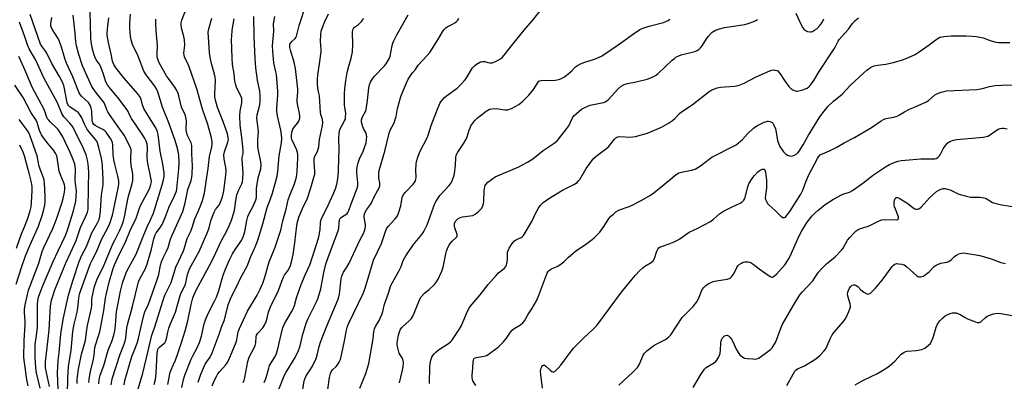
# Model space of a CAD drawing. Units: inches. Extents: x 1303767 to 1309767, y 565446 to 569446.
# Drawn here: x 1304042 to 1304465, y 568914 to 569069 of the extents above; entities that cross this region are included whole.
import ezdxf

# ---------------------------------------------------------------- set-up
doc = ezdxf.new("R2010")
doc.units = ezdxf.units.IN
doc.header["$MEASUREMENT"] = 0
doc.layers.add('Undefined', color=1, linetype='Continuous')

msp = doc.modelspace()

# ---------------------------------------------------------------- linework, layer by layer
at = {"layer": 'Undefined'}
for points, elevation in [([(1304124.58, 568911.66), (1304125.63, 568914.11), (1304126.38, 568915.64), (1304127.08, 568916.81), (1304127.9, 568917.86), (1304130.32, 568920.63), (1304130.98, 568921.59), (1304131.7, 568922.86), (1304134.88, 568930.49), (1304135.18, 568931.55), (1304135.74, 568934.89), (1304136.29, 568936.41), (1304139.72, 568943.85), (1304143.91, 568950.69), (1304145.22, 568953.23), (1304146.33, 568955.82), (1304147.21, 568958.43), (1304149.03, 568964.98), (1304151.65, 568971.29), (1304153.58, 568976.93), (1304154.08, 568978.73), (1304154.99, 568982.64), (1304156.43, 568987.71), (1304157.23, 568991.65), (1304157.97, 568993.76), (1304159.81, 568998.12), (1304160.77, 569001.49), (1304160.96, 569002.58), (1304161.09, 569004.06), (1304161.45, 569009.68), (1304161.43, 569011.15), (1304161.24, 569012.15), (1304160.91, 569013.15), (1304158.85, 569017.72), (1304158.69, 569018.46), (1304158.67, 569019.33), (1304158.86, 569020.78), (1304159.25, 569022.1), (1304159.76, 569023.04), (1304161.34, 569024.85), (1304161.76, 569025.5), (1304162.21, 569026.81), (1304162.29, 569027.82), (1304162.14, 569028.9), (1304161.36, 569032.27), (1304161.1, 569033.68), (1304161.08, 569034.79), (1304161.38, 569038.07), (1304161.4, 569039.34), (1304160.38, 569048.23), (1304159.86, 569051.02), (1304158.18, 569056.17), (1304157.94, 569057.24), (1304157.89, 569058), (1304158, 569058.7), (1304158.32, 569059.32), (1304158.83, 569059.89), (1304160.24, 569061.14), (1304160.56, 569061.61), (1304160.79, 569062.14), (1304161.97, 569066.71), (1304165.19, 569076.76)], 422), ([(1304058.5, 568906.76), (1304058.12, 568917.32), (1304058.45, 568922.56), (1304058.86, 568926.03), (1304059.55, 568933.87), (1304059.79, 568935.87), (1304060.66, 568940.94), (1304062.82, 568950.66), (1304064.64, 568956.88), (1304067.44, 568965.22), (1304068.61, 568967.88), (1304070.59, 568971.7), (1304072.93, 568977.47), (1304075.22, 568981.52), (1304075.95, 568983.28), (1304076.28, 568984.61), (1304076.61, 568986.94), (1304077, 568993.83), (1304077.72, 568998.23), (1304077.77, 569000.26), (1304077.49, 569006.21), (1304077.32, 569007.91), (1304077.04, 569009.46), (1304075.94, 569014.23), (1304075.33, 569016.19), (1304074.95, 569016.91), (1304074.34, 569017.83), (1304071.59, 569021.07), (1304070.76, 569022.23), (1304069.67, 569024.25), (1304068.53, 569027), (1304067.63, 569028.54), (1304067.07, 569029.16), (1304066.43, 569029.72), (1304064.34, 569031.04), (1304063.46, 569031.69), (1304062.9, 569032.25), (1304062.61, 569032.69), (1304062.32, 569033.4), (1304062.12, 569034.18), (1304061.14, 569039.63), (1304060.77, 569040.95), (1304060.37, 569042), (1304058.97, 569044.82), (1304055.61, 569050.43), (1304053.55, 569054.8), (1304053.07, 569055.53), (1304051.32, 569057.8), (1304050.83, 569058.69), (1304046.36, 569071.49)], 398), ([(1304062.38, 568908.29), (1304062.49, 568914.79), (1304062.63, 568917.6), (1304062.84, 568919.89), (1304063.11, 568921.91), (1304064.03, 568926.94), (1304064.66, 568935.03), (1304065.32, 568938.17), (1304066.63, 568943.4), (1304066.87, 568945.06), (1304067.28, 568949.4), (1304067.61, 568951.11), (1304068.17, 568952.89), (1304072.35, 568964.26), (1304073.05, 568965.79), (1304074.89, 568969.39), (1304077.22, 568974.93), (1304079.75, 568979.68), (1304080.55, 568981.54), (1304081.71, 568985.18), (1304082.22, 568987.19), (1304084.26, 568997.52), (1304084.42, 568998.65), (1304084.45, 568999.65), (1304084.35, 569000.68), (1304084.1, 569001.97), (1304082.72, 569007.13), (1304082.34, 569008.86), (1304082.04, 569011.22), (1304081.89, 569015.37), (1304081.75, 569016.18), (1304081.42, 569017.09), (1304080.9, 569018.04), (1304079.64, 569019.97), (1304078.97, 569020.89), (1304078.46, 569021.43), (1304077.62, 569022.03), (1304075.28, 569023.18), (1304074.32, 569023.74), (1304073.75, 569024.2), (1304073.31, 569024.78), (1304073.12, 569025.28), (1304073, 569026.06), (1304072.89, 569029.99), (1304072.63, 569031.11), (1304072.14, 569032.45), (1304071.87, 569032.95), (1304071.42, 569033.55), (1304068.63, 569036.22), (1304067.9, 569037.08), (1304067.44, 569037.81), (1304064.67, 569044.67), (1304061.97, 569050.47), (1304061.24, 569052.59), (1304059.97, 569057.02), (1304058.8, 569060.3), (1304058.16, 569061.52), (1304055.81, 569065.12), (1304055.33, 569066.14), (1304055.23, 569066.65), (1304055.22, 569067.44), (1304055.72, 569070.13)], 400), ([(1304066.52, 568912.73), (1304066.52, 568914.26), (1304066.64, 568915.67), (1304067.18, 568918.86), (1304068.44, 568925.33), (1304070.19, 568931.19), (1304070.54, 568934.75), (1304071, 568937.68), (1304072.74, 568945.09), (1304072.88, 568946.44), (1304072.86, 568948.77), (1304072.97, 568949.85), (1304074.06, 568954.41), (1304074.55, 568955.98), (1304075.19, 568957.54), (1304078.15, 568963.69), (1304080.13, 568968.62), (1304082.09, 568973.11), (1304082.83, 568974.68), (1304084.92, 568978.64), (1304085.93, 568981.02), (1304086.46, 568982.67), (1304086.86, 568984.35), (1304088.47, 568992.73), (1304090.15, 568998.71), (1304090.43, 569000.07), (1304090.5, 569001.48), (1304090.44, 569002.9), (1304089.83, 569006.52), (1304089.69, 569008.3), (1304089.66, 569010.09), (1304089.83, 569012.58), (1304089.7, 569013.28), (1304089.42, 569014.08), (1304087.57, 569017.98), (1304086.76, 569019.5), (1304084.96, 569022.15), (1304080.47, 569028.45), (1304079.72, 569029.63), (1304079.35, 569030.37), (1304078.43, 569032.84), (1304077.91, 569033.82), (1304074.39, 569038.19), (1304072.93, 569040.43), (1304068.83, 569049.33), (1304067.27, 569054.24), (1304066.29, 569057.93), (1304065.95, 569059.65), (1304065.72, 569063.44), (1304064.78, 569071.2)], 402), ([(1304071.56, 568913.09), (1304071.68, 568914.51), (1304072.33, 568917.89), (1304073.53, 568923.1), (1304073.8, 568924.84), (1304074.11, 568928.14), (1304074.38, 568929.22), (1304075.74, 568933.19), (1304076.23, 568934.96), (1304078.03, 568944.05), (1304078.77, 568949.4), (1304079.12, 568951.35), (1304080.29, 568956.36), (1304081.87, 568961.72), (1304082.65, 568963.73), (1304084.24, 568967.2), (1304087.53, 568973.92), (1304089.39, 568978.59), (1304091.85, 568983.81), (1304093.69, 568988.93), (1304097.6, 568996.46), (1304098.14, 568997.77), (1304098.41, 568998.84), (1304098.44, 568999.68), (1304098.27, 569001.12), (1304096.81, 569008.25), (1304096.69, 569010.21), (1304096.79, 569014.32), (1304096.61, 569015.67), (1304096.2, 569016.93), (1304095.61, 569018.12), (1304094.71, 569019.56), (1304089.86, 569026.74), (1304089.3, 569027.76), (1304088.5, 569029.69), (1304087.91, 569030.65), (1304084.63, 569035.03), (1304080.46, 569039.99), (1304079.59, 569041.19), (1304078.94, 569042.52), (1304077.72, 569046.18), (1304076.55, 569049.21), (1304076.02, 569050.22), (1304074.79, 569051.94), (1304074.15, 569053.2), (1304073.67, 569054.58), (1304073.14, 569056.58), (1304072.57, 569059.7), (1304072.39, 569061.42), (1304072.17, 569072.83)], 404), ([(1304075.81, 568912.49), (1304075.96, 568914.22), (1304076.48, 568916.22), (1304078.01, 568920.5), (1304079.87, 568927), (1304080.27, 568928.09), (1304081.65, 568931.21), (1304082.46, 568934), (1304082.73, 568935.39), (1304083.02, 568937.61), (1304083.25, 568941.64), (1304083.48, 568943.56), (1304085.18, 568952.48), (1304086.03, 568955.91), (1304087.2, 568959.14), (1304087.96, 568960.97), (1304091.27, 568967.07), (1304091.9, 568968.38), (1304094.93, 568975.98), (1304096.7, 568980.11), (1304098.13, 568983.1), (1304099.36, 568985.94), (1304103.12, 568998.23), (1304103.67, 569000.39), (1304103.88, 569001.73), (1304103.91, 569003.36), (1304103.44, 569007.04), (1304102.26, 569012.59), (1304101.36, 569019.81), (1304101.14, 569020.92), (1304100.83, 569021.83), (1304100.15, 569023.08), (1304097.62, 569027.01), (1304095.18, 569031.04), (1304094.57, 569032.53), (1304093.9, 569035.29), (1304093.36, 569036.38), (1304092.49, 569037.51), (1304086.55, 569044.25), (1304083.29, 569048.43), (1304082.31, 569049.89), (1304081.78, 569051.32), (1304081.2, 569054.42), (1304079.97, 569059.42), (1304079.58, 569061.64), (1304079.48, 569062.98), (1304079.64, 569065.25), (1304080.22, 569069.99)], 406), ([(1304137.96, 568913.14), (1304138.36, 568914.16), (1304138.66, 568915.25), (1304139.95, 568922.15), (1304140.3, 568923.59), (1304140.87, 568924.84), (1304142.64, 568928.05), (1304143.09, 568929.08), (1304143.3, 568930.15), (1304143.51, 568932.8), (1304143.69, 568933.51), (1304144.25, 568934.34), (1304146.4, 568936.57), (1304147.12, 568937.82), (1304147.89, 568939.69), (1304148.84, 568943.34), (1304149.81, 568946.16), (1304152.98, 568952.29), (1304154.51, 568956.75), (1304155.16, 568958.38), (1304155.68, 568959.3), (1304157.32, 568961.62), (1304158.22, 568963.5), (1304158.85, 568965.64), (1304159.36, 568968.14), (1304160.1, 568973.28), (1304160.9, 568980.63), (1304161.2, 568982.2), (1304161.88, 568984.32), (1304163.09, 568987.32), (1304163.7, 568988.66), (1304165.01, 568991.18), (1304165.55, 568992.46), (1304166.99, 568996.87), (1304168.48, 569001.93), (1304168.65, 569002.79), (1304168.74, 569003.97), (1304168.42, 569007.99), (1304168.43, 569009.46), (1304168.74, 569010.54), (1304169.8, 569012.49), (1304170.17, 569013.5), (1304170.37, 569014.57), (1304170.76, 569017.71), (1304171.96, 569023.76), (1304172.14, 569025.02), (1304172.03, 569026.24), (1304171.34, 569028.46), (1304171.18, 569029.28), (1304170.66, 569036.41), (1304170.48, 569037.55), (1304169.99, 569039.73), (1304169.81, 569041.56), (1304169.87, 569043.54), (1304170.04, 569045.52), (1304170.76, 569050.29), (1304171.41, 569055.35), (1304171.43, 569056.47), (1304171.11, 569059.87), (1304171.26, 569062.82), (1304171.46, 569064.27), (1304171.96, 569065.87), (1304172.99, 569068.5), (1304174.55, 569071.81)], 424), ([(1304146.89, 568913.18), (1304147.52, 568914.42), (1304147.97, 568915.74), (1304148.86, 568919.3), (1304149.25, 568920.41), (1304151.58, 568924.31), (1304152.25, 568925.62), (1304152.84, 568927.62), (1304154.68, 568935.66), (1304155.08, 568937.05), (1304155.7, 568938.38), (1304158.7, 568943.53), (1304159.5, 568945.08), (1304159.93, 568946.29), (1304160.85, 568949.51), (1304162.89, 568955.22), (1304164.68, 568959.69), (1304166.62, 568964.05), (1304167.44, 568966.27), (1304169.69, 568973.29), (1304170.42, 568975.83), (1304170.97, 568978.86), (1304171.16, 568981.96), (1304171.43, 568983.19), (1304171.88, 568984.24), (1304173.67, 568987.82), (1304176.86, 568994.73), (1304177.68, 568996.81), (1304178.18, 568998.41), (1304178.58, 569000.74), (1304178.81, 569003.94), (1304178.98, 569009.85), (1304179.16, 569013.08), (1304179.05, 569018.2), (1304179.1, 569020.21), (1304179.26, 569021.19), (1304179.5, 569021.91), (1304181.51, 569025.7), (1304181.82, 569026.48), (1304181.94, 569027.04), (1304182.02, 569029.03), (1304181.61, 569031.48), (1304181.51, 569032.53), (1304181.44, 569037.43), (1304181.53, 569039.49), (1304182, 569043.04), (1304182.55, 569046.45), (1304183.25, 569049.17), (1304184.32, 569052.64), (1304184.89, 569055.46), (1304185.04, 569058.57), (1304184.91, 569063.91), (1304185, 569064.76), (1304185.16, 569065.23), (1304185.4, 569065.61), (1304185.78, 569065.98), (1304187.41, 569067.11), (1304188.05, 569067.66), (1304188.79, 569068.5), (1304189.27, 569069.18), (1304189.63, 569069.93)], 426), ([(1304152.14, 568907.19), (1304155.22, 568915.24), (1304155.65, 568916.24), (1304156.33, 568917.5), (1304160.19, 568923.84), (1304161.74, 568926.96), (1304162.41, 568928.88), (1304163.43, 568933.3), (1304165, 568938.59), (1304165.89, 568940.66), (1304169.37, 568947.85), (1304170.07, 568949.56), (1304171.21, 568953.42), (1304172.53, 568960.48), (1304173.43, 568964.06), (1304174.57, 568967.37), (1304178.75, 568978.32), (1304178.97, 568979.44), (1304179.1, 568982), (1304179.29, 568983.03), (1304179.5, 568983.49), (1304179.98, 568984.09), (1304180.61, 568984.57), (1304182.02, 568985.35), (1304182.62, 568985.9), (1304182.94, 568986.33), (1304183.31, 568987.13), (1304184.24, 568989.94), (1304185.66, 568993.24), (1304186.99, 568997.11), (1304187.16, 568997.93), (1304187.21, 568998.97), (1304186.69, 569003.4), (1304186.69, 569004.57), (1304186.86, 569005.9), (1304187.26, 569007.59), (1304187.87, 569009.37), (1304189.62, 569012.99), (1304190.25, 569014.6), (1304190.76, 569016.26), (1304190.97, 569017.71), (1304191, 569018.88), (1304190.9, 569019.74), (1304190.55, 569020.66), (1304189.6, 569022.38), (1304189.28, 569023.16), (1304188.81, 569025.07), (1304188.78, 569026.16), (1304189.15, 569027.45), (1304190.45, 569029.78), (1304190.75, 569030.62), (1304191.39, 569034.44), (1304191.97, 569039.88), (1304192.22, 569041.26), (1304192.61, 569042.31), (1304193.48, 569043.8), (1304194.31, 569044.97), (1304198.67, 569049.36), (1304199.36, 569050.27), (1304200.42, 569051.97), (1304200.81, 569052.72), (1304201.08, 569053.54), (1304201.93, 569058.05), (1304202.22, 569059.07), (1304202.65, 569060.15), (1304203.94, 569062.78), (1304208.83, 569071.35)], 428), ([(1304174.35, 568910.1), (1304175.04, 568915.25), (1304175.39, 568916.94), (1304175.68, 568917.68), (1304176.22, 568918.52), (1304177.89, 568920.05), (1304178.41, 568920.67), (1304179.13, 568921.84), (1304179.72, 568923.08), (1304180.34, 568925.62), (1304181.45, 568931.07), (1304182.28, 568935.62), (1304182.76, 568937.33), (1304183.32, 568938.69), (1304189.48, 568951.44), (1304190.28, 568953.77), (1304193.92, 568965.71), (1304197.33, 568972.97), (1304199.22, 568978.57), (1304199.71, 568979.52), (1304200.3, 568980.41), (1304203.12, 568983.33), (1304203.95, 568984.4), (1304204.35, 568985.11), (1304204.83, 568986.43), (1304205.61, 568989.18), (1304206.22, 568992.65), (1304206.77, 568993.98), (1304207.63, 568995.07), (1304211, 568998.5), (1304211.52, 568999.16), (1304211.89, 568999.87), (1304212.13, 569000.64), (1304212.24, 569001.44), (1304212.1, 569004.53), (1304212.21, 569007.12), (1304212.44, 569008.27), (1304213.13, 569010.52), (1304213.87, 569012.42), (1304217.07, 569018.61), (1304217.55, 569019.93), (1304218.71, 569023.75), (1304221.08, 569030), (1304222.45, 569033.21), (1304222.87, 569033.95), (1304223.4, 569034.63), (1304224.45, 569035.69), (1304225.34, 569036.47), (1304229.85, 569039.78), (1304231.69, 569041.58), (1304233.05, 569043.04), (1304233.76, 569043.93), (1304236.52, 569048.47), (1304237.28, 569049.33), (1304238.16, 569050.03), (1304239.84, 569051.04), (1304240.81, 569051.3), (1304241.75, 569051.23), (1304243.03, 569050.85), (1304243.87, 569050.69), (1304244.97, 569050.73), (1304246.01, 569051.1), (1304247.54, 569051.85), (1304248.52, 569052.41), (1304249.18, 569052.93), (1304250.13, 569054.01), (1304253.8, 569058.76), (1304259.3, 569065.43), (1304262.39, 569069.01), (1304265.59, 569073.07)], 432), ([(1304217.92, 568912.69), (1304218.05, 568919.85), (1304218.21, 568921.31), (1304218.53, 568922.69), (1304219.01, 568923.98), (1304219.38, 568924.7), (1304219.91, 568925.4), (1304220.73, 568926.24), (1304221.89, 568927.15), (1304226.14, 568929.86), (1304227.03, 568930.56), (1304227.58, 568931.14), (1304230.78, 568935.95), (1304231.76, 568937.61), (1304234.36, 568943.87), (1304234.97, 568945.13), (1304235.45, 568945.85), (1304239.73, 568950.85), (1304243.24, 568955.26), (1304246.62, 568959.22), (1304247.62, 568960.25), (1304250, 568962.21), (1304250.74, 568963), (1304251.12, 568963.7), (1304251.41, 568965.07), (1304251.5, 568966.21), (1304251.44, 568968.12), (1304251.56, 568969.18), (1304251.86, 568970.2), (1304252.25, 568970.99), (1304253.54, 568972.98), (1304254.48, 568974.08), (1304255.34, 568974.62), (1304257.36, 568975.52), (1304257.81, 568975.81), (1304258.35, 568976.42), (1304261.93, 568982.37), (1304263.67, 568986.17), (1304264.81, 568988.16), (1304265.59, 568989.34), (1304266.81, 568990.53), (1304268.9, 568992.05), (1304275.12, 568995.83), (1304279.99, 568998.28), (1304281.43, 568999.21), (1304282.06, 568999.83), (1304282.59, 569000.52), (1304285.29, 569005.24), (1304288.48, 569009.54), (1304289.57, 569010.57), (1304293.68, 569013.57), (1304294.83, 569014.52), (1304295.97, 569015.83), (1304297.5, 569017.87), (1304298.04, 569018.41), (1304298.92, 569018.85), (1304299.69, 569018.97), (1304304.39, 569018.7), (1304305.42, 569018.79), (1304306.5, 569019), (1304310.08, 569019.93), (1304311.61, 569020.41), (1304317.61, 569022.99), (1304320.7, 569024.76), (1304322.45, 569025.87), (1304323.47, 569026.74), (1304325.48, 569028.89), (1304326.23, 569029.55), (1304330.8, 569032.58), (1304338.23, 569038.26), (1304338.94, 569038.75), (1304339.7, 569039.14), (1304341.64, 569039.84), (1304343.05, 569040.19), (1304349.09, 569040.58), (1304349.94, 569040.7), (1304351.07, 569041), (1304353.25, 569041.85), (1304358.12, 569044.45), (1304359.7, 569045.2), (1304364.27, 569047.19), (1304365.09, 569047.48), (1304365.9, 569047.61), (1304366.42, 569047.57), (1304367.17, 569047.38), (1304367.62, 569047.15), (1304368.02, 569046.8), (1304368.72, 569045.92), (1304370.55, 569043.09), (1304372.44, 569040.52), (1304373.19, 569039.66), (1304374.09, 569039), (1304375.11, 569038.55), (1304375.64, 569038.45), (1304376.18, 569038.47), (1304378.39, 569039.05), (1304380.25, 569039.78), (1304380.94, 569040.28), (1304381.56, 569040.92), (1304383.2, 569043), (1304385.48, 569046.89), (1304391.88, 569056.63), (1304392.47, 569057.64), (1304393.55, 569059.93), (1304394.01, 569060.65), (1304398.11, 569065.08), (1304399.8, 569067.52), (1304400.91, 569068.86), (1304402.27, 569069.96)], 438), ([(1304375.4, 569072.07), (1304377.73, 569067.05), (1304378.42, 569065.78), (1304378.9, 569065.08), (1304379.49, 569064.56), (1304380.47, 569064.17), (1304381.52, 569063.99), (1304382.03, 569064.01), (1304382.53, 569064.16), (1304383.47, 569064.66), (1304384.36, 569065.34), (1304385.64, 569066.6), (1304386.36, 569067.5), (1304386.9, 569068.37), (1304387.5, 569069.63)], 436), ([(1304054.63, 568911.43), (1304052.98, 568919.41), (1304052.88, 568920.89), (1304052.92, 568922.06), (1304054.57, 568935.61), (1304055.14, 568946.1), (1304055.51, 568948.53), (1304055.89, 568949.89), (1304057, 568952.94), (1304060.77, 568962.49), (1304061.85, 568964.96), (1304065.62, 568972.93), (1304066.15, 568974.29), (1304068, 568979.75), (1304070.17, 568984.33), (1304070.99, 568986.39), (1304071.24, 568987.53), (1304071.34, 568989.01), (1304071.47, 568995.84), (1304071.36, 568999.09), (1304071.59, 569001.96), (1304071.55, 569003.75), (1304071.32, 569007.04), (1304071.04, 569008.72), (1304070.38, 569011.15), (1304069.2, 569014.08), (1304064.7, 569023.06), (1304063.47, 569024.72), (1304060.87, 569027.46), (1304059.92, 569028.85), (1304058.06, 569033.46), (1304052.22, 569044.14), (1304048.77, 569051.86), (1304045.89, 569056.69), (1304045.21, 569058.36), (1304043.93, 569062.25), (1304041.73, 569068.23)], 396), ([(1304188, 568910.63), (1304190.55, 568916.93), (1304191.86, 568921.27), (1304193.75, 568931.9), (1304194.1, 568935.08), (1304194.31, 568936.19), (1304194.74, 568937.19), (1304196.31, 568939.8), (1304197.42, 568942.38), (1304197.86, 568943.72), (1304198.65, 568946.78), (1304200.4, 568951.52), (1304201.41, 568954.85), (1304202.07, 568956.15), (1304204.86, 568960.96), (1304205.73, 568963), (1304206.65, 568965.61), (1304207.75, 568967.67), (1304211.08, 568972.54), (1304214.68, 568976.85), (1304215.28, 568977.73), (1304215.83, 568978.72), (1304216.94, 568981.02), (1304219.48, 568988.19), (1304220.25, 568990.1), (1304220.77, 568991.13), (1304222.46, 568993.63), (1304226.39, 568997.85), (1304226.93, 568998.56), (1304227.51, 568999.6), (1304228.35, 569001.51), (1304228.71, 569002.92), (1304229.16, 569006.68), (1304229.24, 569009.77), (1304229.46, 569010.87), (1304230.12, 569012.16), (1304232.73, 569016.1), (1304233.76, 569017.83), (1304234.2, 569018.88), (1304235, 569021.63), (1304235.39, 569022.72), (1304235.77, 569023.5), (1304236.54, 569024.72), (1304237.4, 569025.88), (1304238.47, 569026.88), (1304242.38, 569029.81), (1304243.09, 569030.29), (1304243.82, 569030.66), (1304244.78, 569030.91), (1304245.63, 569030.95), (1304247.64, 569030.8), (1304250.3, 569030.42), (1304251.61, 569030.44), (1304252.42, 569030.71), (1304253.22, 569031.08), (1304256.32, 569032.8), (1304258.1, 569034.24), (1304260.68, 569036.74), (1304262.69, 569039.16), (1304264.66, 569042.32), (1304265.03, 569042.71), (1304265.43, 569042.97), (1304265.91, 569043.13), (1304266.47, 569043.19), (1304270.03, 569043.08), (1304271.98, 569043.2), (1304273.61, 569043.46), (1304274.71, 569043.89), (1304275.74, 569044.47), (1304276.66, 569045.17), (1304279.08, 569047.28), (1304280.78, 569048.92), (1304281.63, 569049.58), (1304282.88, 569050.2), (1304284.72, 569050.93), (1304288.89, 569052.19), (1304291.91, 569053.6), (1304299.07, 569058.46), (1304306.71, 569063.9), (1304308.62, 569065.12), (1304310.08, 569065.77), (1304312.33, 569066.51), (1304318.51, 569067.98), (1304319.57, 569068.39), (1304320.59, 569068.92), (1304321.29, 569069.39)], 434), ([(1304205.13, 568912.96), (1304206.29, 568917.9), (1304206.65, 568919.88), (1304206.8, 568921.53), (1304206.68, 568922.62), (1304206.21, 568923.68), (1304205.34, 568925.06), (1304204.96, 568925.8), (1304204.46, 568927.44), (1304204.14, 568929.14), (1304204.14, 568929.99), (1304204.27, 568931.13), (1304204.64, 568933.42), (1304204.91, 568934.52), (1304205.43, 568935.78), (1304206.1, 568936.75), (1304209.37, 568939.84), (1304210.17, 568940.71), (1304210.67, 568941.42), (1304211.44, 568942.96), (1304213.71, 568948.67), (1304214.44, 568949.95), (1304215.8, 568951.5), (1304217.88, 568953.18), (1304220.11, 568955.33), (1304221, 568956.38), (1304221.71, 568957.56), (1304223.23, 568961.06), (1304223.84, 568962.7), (1304224.93, 568968.53), (1304225.26, 568969.64), (1304225.89, 568971.27), (1304226.42, 568972.27), (1304227.06, 568973.14), (1304227.78, 568973.95), (1304229.4, 568975.44), (1304229.69, 568975.83), (1304229.88, 568976.24), (1304229.89, 568976.73), (1304229.78, 568977.25), (1304228.86, 568979.66), (1304228.7, 568980.5), (1304228.77, 568981.6), (1304229.2, 568982.57), (1304230.16, 568983.6), (1304231.1, 568984.18), (1304232.19, 568984.44), (1304235.46, 568984.81), (1304236.61, 568985.04), (1304237.61, 568985.58), (1304238.97, 568986.71), (1304240.41, 568988.17), (1304240.91, 568989.15), (1304241.12, 568989.96), (1304241.28, 568991.09), (1304241.53, 568995.53), (1304241.76, 568997.28), (1304241.93, 568997.82), (1304242.19, 568998.28), (1304243.05, 568999.31), (1304244.57, 569000.51), (1304246.24, 569001.56), (1304256.43, 569005.97), (1304257.98, 569006.72), (1304260.05, 569007.9), (1304262.32, 569009.32), (1304266.86, 569012.97), (1304271.55, 569016.08), (1304272.64, 569017), (1304273.44, 569017.82), (1304277.04, 569022.39), (1304277.79, 569023.62), (1304279.26, 569026.74), (1304279.97, 569027.79), (1304280.96, 569028.77), (1304283.28, 569030.68), (1304284.71, 569031.49), (1304287.05, 569032.42), (1304288.43, 569032.75), (1304292.1, 569033.39), (1304292.92, 569033.62), (1304293.7, 569034.01), (1304294.84, 569034.94), (1304298.85, 569039.34), (1304300.39, 569040.57), (1304301.57, 569041.29), (1304303.12, 569041.79), (1304306.83, 569042.47), (1304311.48, 569043.61), (1304313.36, 569044.29), (1304315.16, 569045.19), (1304316.28, 569046.08), (1304322.29, 569051.83), (1304323.21, 569052.59), (1304323.9, 569053.04), (1304325.11, 569053.7), (1304326.11, 569054.14), (1304331.94, 569055.57), (1304332.98, 569055.95), (1304333.66, 569056.39), (1304334.46, 569057.13), (1304335.17, 569057.98), (1304336.99, 569061.05), (1304337.67, 569062), (1304339.51, 569063.8), (1304340.18, 569064.33), (1304340.92, 569064.75), (1304342.54, 569065.35), (1304344.75, 569065.84), (1304353.52, 569067.13), (1304354.92, 569067.54), (1304357.38, 569068.46), (1304358.17, 569068.82), (1304358.97, 569069.37)], 436), ([(1304237.82, 568911.9), (1304236.66, 568913.9), (1304236.44, 568914.44), (1304236.27, 568915.22), (1304236.26, 568916.26), (1304236.56, 568919.28), (1304236.7, 568921.96), (1304236.83, 568922.79), (1304237.02, 568923.26), (1304237.36, 568923.6), (1304238.09, 568923.89), (1304240.81, 568924.33), (1304242.41, 568924.75), (1304243.18, 568925.13), (1304244.4, 568925.97), (1304247.48, 568928.33), (1304249.77, 568930.6), (1304251.1, 568932.15), (1304252.81, 568934.78), (1304253.49, 568935.63), (1304254.38, 568936.32), (1304257.06, 568937.96), (1304258.1, 568938.8), (1304258.73, 568939.69), (1304260.19, 568942.25), (1304262.02, 568944.84), (1304263.99, 568948.31), (1304264.79, 568950.21), (1304268.25, 568959.41), (1304268.6, 568960.22), (1304269.02, 568960.9), (1304269.53, 568961.42), (1304270.42, 568962.02), (1304273.16, 568963.22), (1304274.62, 568964.14), (1304275.73, 568965.05), (1304277.73, 568967.09), (1304280.59, 568969.45), (1304281.73, 568970.3), (1304285.02, 568972.53), (1304287.81, 568974.61), (1304288.92, 568975.52), (1304290.38, 568976.9), (1304291.15, 568977.75), (1304292.66, 568979.84), (1304295.14, 568983.8), (1304295.9, 568984.67), (1304296.99, 568985.61), (1304298.12, 568986.51), (1304299.08, 568987.14), (1304300.09, 568987.57), (1304303.41, 568988.65), (1304304.5, 568989.09), (1304309.23, 568991.54), (1304312.94, 568993.68), (1304314.36, 568994.69), (1304318.28, 568997.82), (1304323.22, 569002.03), (1304324.39, 569002.9), (1304325.17, 569003.28), (1304326.27, 569003.66), (1304330.52, 569004.45), (1304332.1, 569004.98), (1304334.41, 569006.35), (1304338.12, 569009.22), (1304339.32, 569010.05), (1304349.7, 569015.34), (1304350.82, 569016.19), (1304352.51, 569017.69), (1304354.69, 569020.06), (1304357.24, 569022.55), (1304358.15, 569023.3), (1304358.89, 569023.75), (1304361.81, 569025.14), (1304363.16, 569025.59), (1304363.7, 569025.6), (1304364.24, 569025.48), (1304365.22, 569024.98), (1304365.6, 569024.59), (1304365.88, 569024.12), (1304366.62, 569022.22), (1304366.97, 569020.82), (1304367.56, 569017.21), (1304368.09, 569015.63), (1304368.6, 569014.6), (1304370.13, 569012.38), (1304371.11, 569011.31), (1304371.84, 569010.88), (1304372.63, 569010.59), (1304373.44, 569010.49), (1304373.98, 569010.61), (1304374.77, 569010.95), (1304375.78, 569011.56), (1304376.23, 569011.93), (1304376.79, 569012.59), (1304378.5, 569015.31), (1304380.82, 569019.56), (1304383.05, 569023), (1304385.4, 569026.95), (1304386.57, 569028.57), (1304389.19, 569031.81), (1304391.57, 569034.22), (1304395.27, 569037.24), (1304398.79, 569040.93), (1304404.61, 569046.43), (1304405.92, 569047.57), (1304407.45, 569048.67), (1304408.06, 569048.97), (1304409.08, 569049.33), (1304410.67, 569049.71), (1304414.06, 569050.15), (1304417.41, 569050.77), (1304421.3, 569051.99), (1304423.76, 569052.91), (1304426.62, 569054.32), (1304428.39, 569055.38), (1304432.71, 569058.37), (1304436.12, 569061.02), (1304437.32, 569061.7), (1304438.96, 569062.06), (1304442.1, 569062.32), (1304448.49, 569062.32), (1304451.35, 569062.19), (1304453.07, 569062.03), (1304455.93, 569061.46), (1304458.97, 569060.3), (1304461.42, 569059.6), (1304462.53, 569059.48), (1304467.33, 569059.42)], 440), ([(1304050.68, 568910.7), (1304049.14, 568917.35), (1304048.8, 568919.45), (1304048.51, 568924.06), (1304048.44, 568927.87), (1304048.56, 568929.4), (1304049.15, 568933.37), (1304049.45, 568936.93), (1304049.53, 568942.52), (1304049.45, 568946.83), (1304049.64, 568948.21), (1304050.01, 568949.87), (1304050.95, 568952.54), (1304052.01, 568955.2), (1304056.26, 568965.16), (1304058.37, 568969.76), (1304061.42, 568976.08), (1304062.2, 568978.25), (1304064.81, 568986.59), (1304065.94, 568991.07), (1304066.2, 568993.05), (1304066.22, 568995.59), (1304065.84, 568998.73), (1304065.76, 569000.11), (1304065.9, 569005.08), (1304065.6, 569007), (1304064.83, 569009.11), (1304063.54, 569012.09), (1304060.35, 569018.82), (1304059.23, 569020.75), (1304058.2, 569022.11), (1304057.43, 569022.94), (1304055.14, 569025.09), (1304054.35, 569025.93), (1304053.83, 569026.62), (1304053.37, 569027.6), (1304052.77, 569029.5), (1304052.22, 569030.85), (1304047.39, 569039.91), (1304043.67, 569048.66), (1304041.42, 569053.36)], 394), ([(1304045.57, 568911.68), (1304045.01, 568913.67), (1304044.75, 568915.14), (1304044.35, 568918.7), (1304043.73, 568922.75), (1304043.63, 568924.09), (1304043.83, 568931.25), (1304044.24, 568937.87), (1304044.2, 568939.55), (1304043.9, 568943.19), (1304043.88, 568944.51), (1304044.16, 568946.48), (1304045.66, 568952.86), (1304050.09, 568964.47), (1304051.46, 568969.43), (1304052.21, 568971.19), (1304056.1, 568979.32), (1304057.64, 568983.38), (1304060.11, 568990.65), (1304060.59, 568992.36), (1304061.13, 568994.97), (1304061.23, 568996.14), (1304061.2, 568997.31), (1304061.1, 568998.17), (1304060.89, 568999.01), (1304059.44, 569002.52), (1304058.89, 569004.12), (1304057.95, 569009.87), (1304057.75, 569010.63), (1304057.39, 569011.53), (1304056.54, 569012.88), (1304054.06, 569015.8), (1304052.08, 569018.42), (1304051.25, 569019.65), (1304050.42, 569021.51), (1304049.39, 569025.03), (1304048.99, 569026.01), (1304046.82, 569029.15), (1304043.32, 569035.7), (1304039.8, 569041.05)], 392), ([(1304266.51, 568910.67), (1304265.77, 568916.6), (1304265.72, 568917.96), (1304265.79, 568918.73), (1304265.93, 568919.24), (1304266.23, 568919.93), (1304266.49, 568920.3), (1304266.8, 568920.54), (1304267, 568920.59), (1304267.42, 568920.54), (1304267.85, 568920.35), (1304269.88, 568918.36), (1304270.51, 568917.89), (1304270.94, 568917.7), (1304271.37, 568917.7), (1304271.82, 568917.91), (1304272.48, 568918.43), (1304273.34, 568919.25), (1304274.46, 568920.59), (1304278.83, 568926.59), (1304279.92, 568927.92), (1304284.14, 568932.25), (1304288.15, 568935.86), (1304289.84, 568937.68), (1304300.53, 568951.98), (1304306.38, 568959.18), (1304308.37, 568961.3), (1304309.61, 568962.51), (1304310.54, 568963.17), (1304313.23, 568964.79), (1304314.06, 568965.51), (1304314.61, 568966.44), (1304315.63, 568969.68), (1304316.05, 568970.44), (1304316.58, 568971.09), (1304317.1, 568971.47), (1304317.62, 568971.7), (1304320.98, 568972.82), (1304323.19, 568973.7), (1304324.29, 568974.22), (1304325.51, 568974.99), (1304329.53, 568977.79), (1304333.25, 568979.49), (1304338.8, 568982.43), (1304339.97, 568983.33), (1304342.64, 568985.7), (1304344.29, 568986.87), (1304347.71, 568988.61), (1304351.42, 568990.33), (1304352.4, 568990.88), (1304353.11, 568991.59), (1304353.47, 568992.31), (1304354.72, 568997.36), (1304355, 568998.17), (1304355.37, 568998.93), (1304356.58, 569000.87), (1304357.44, 569002.03), (1304359.11, 569003.77), (1304360.02, 569004.49), (1304360.94, 569004.93), (1304361.57, 569004.97), (1304361.75, 569004.89), (1304362.04, 569004.59), (1304362.35, 569003.61), (1304362.75, 569000.2), (1304362.83, 568998.55), (1304362.73, 568996.67), (1304362.31, 568993.75), (1304362.25, 568992.61), (1304362.43, 568991.8), (1304362.78, 568991.03), (1304363.39, 568990.06), (1304363.94, 568989.41), (1304366.47, 568987.11), (1304368.94, 568984.73), (1304369.79, 568984.14), (1304370.01, 568984.08), (1304370.48, 568984.1), (1304370.92, 568984.32), (1304371.3, 568984.65), (1304372.83, 568986.65), (1304377.49, 568994.17), (1304378.37, 568995.94), (1304379.67, 568999.4), (1304381.03, 569002.44), (1304384.67, 569009.57), (1304385.13, 569010.28), (1304385.86, 569011.01), (1304386.84, 569011.58), (1304389.86, 569012.87), (1304392.74, 569014.28), (1304396.23, 569016.31), (1304400.69, 569018.56), (1304407.89, 569022.84), (1304412.05, 569025.67), (1304413.05, 569026.27), (1304414.08, 569026.66), (1304417.51, 569027.29), (1304419.02, 569027.78), (1304419.99, 569028.29), (1304422.16, 569029.6), (1304424.27, 569030.67), (1304426.93, 569031.93), (1304431.51, 569033.87), (1304432.6, 569034.61), (1304435.07, 569036.78), (1304435.99, 569037.38), (1304437.9, 569038.04), (1304440.17, 569038.56), (1304453.16, 569039.17), (1304455.63, 569039.61), (1304458.58, 569040.46), (1304461.12, 569040.86), (1304463.73, 569041.11), (1304468.75, 569041.25)], 442), ([(1304040.4, 568955.46), (1304042.77, 568963.02), (1304044.35, 568967.69), (1304046.34, 568972.42), (1304049.89, 568980.4), (1304051.56, 568984.99), (1304052.14, 568986.92), (1304052.6, 568989.46), (1304052.76, 568991.17), (1304052.75, 568993.16), (1304052.48, 568999.07), (1304052.34, 569000.14), (1304052.1, 569001.2), (1304050.89, 569004.2), (1304050.3, 569006.02), (1304049.32, 569010.64), (1304046.25, 569019.6), (1304045.68, 569020.78), (1304045.12, 569021.7), (1304041.69, 569026.32)], 390), ([(1304299.36, 568911.94), (1304305.41, 568917.57), (1304307.37, 568919.61), (1304308.2, 568921.06), (1304309.76, 568924.83), (1304310.36, 568925.75), (1304311.42, 568926.72), (1304314.42, 568929.04), (1304315.67, 568929.8), (1304319.38, 568931.67), (1304320.69, 568932.68), (1304321.65, 568933.65), (1304326.62, 568941.07), (1304327.58, 568942.16), (1304331.27, 568945.86), (1304332.88, 568947.84), (1304333.6, 568949.06), (1304335.22, 568953.07), (1304335.83, 568953.98), (1304336.58, 568954.77), (1304337.28, 568955.27), (1304338.05, 568955.71), (1304339.94, 568956.51), (1304341.32, 568956.82), (1304345.9, 568957.61), (1304346.71, 568957.83), (1304347.19, 568958.07), (1304347.79, 568958.62), (1304348.62, 568959.79), (1304349.2, 568960.8), (1304350.06, 568962.61), (1304350.51, 568963.31), (1304351.11, 568963.87), (1304352.03, 568964.5), (1304352.77, 568964.88), (1304353.54, 568965.09), (1304354.9, 568965.05), (1304355.69, 568964.87), (1304356.19, 568964.65), (1304357.13, 568964), (1304359.61, 568962), (1304364.01, 568959.03), (1304364.73, 568958.64), (1304365.19, 568958.5), (1304365.42, 568958.5), (1304365.85, 568958.66), (1304366.26, 568958.98), (1304367.05, 568959.8), (1304370.77, 568963.95), (1304371.57, 568965.02), (1304372.26, 568966.19), (1304372.92, 568967.53), (1304376.68, 568975.97), (1304377.93, 568978.4), (1304380.23, 568982.08), (1304382.39, 568984.77), (1304383.53, 568986.05), (1304384.84, 568987.17), (1304388, 568989.65), (1304391.58, 568992.02), (1304395, 568993.81), (1304396.06, 568994.23), (1304398.41, 568994.95), (1304399.79, 568995.67), (1304404.13, 568998.89), (1304408.75, 569002.49), (1304413.98, 569005.96), (1304415.68, 569006.9), (1304417.61, 569007.8), (1304419.39, 569008.4), (1304420.73, 569008.71), (1304429.07, 569009.39), (1304434.27, 569009.33), (1304435.11, 569009.41), (1304435.66, 569009.55), (1304436.4, 569009.9), (1304436.97, 569010.45), (1304437.42, 569011.14), (1304438.74, 569013.63), (1304439.72, 569015.1), (1304440.66, 569016.2), (1304441.59, 569016.79), (1304443.18, 569017.36), (1304444.58, 569017.66), (1304452.71, 569018.33), (1304455.91, 569018.69), (1304457.33, 569018.95), (1304457.99, 569019.18), (1304458.68, 569019.54), (1304462.41, 569022.08), (1304463.19, 569022.39), (1304464.01, 569022.55), (1304464.84, 569022.52), (1304466.22, 569022.22)], 444), ([(1304040.43, 568970.96), (1304042.68, 568977.13), (1304043.96, 568980.1), (1304045.22, 568983.34), (1304046.32, 568987.04), (1304046.72, 568988.71), (1304046.96, 568990.38), (1304047.23, 568995.74), (1304047.21, 568997.46), (1304046.92, 568999.13), (1304045.99, 569003.26), (1304044.79, 569007.34), (1304043.94, 569010.6), (1304043.21, 569012.56), (1304041.85, 569015.25)], 388), ([(1304331.22, 568911.02), (1304334.61, 568916.51), (1304336.2, 568918.82), (1304336.9, 568919.53), (1304337.52, 568919.99), (1304340.5, 568921.66), (1304340.94, 568922.02), (1304341.48, 568922.69), (1304342.36, 568924.21), (1304342.87, 568925.54), (1304343.06, 568927.14), (1304343.11, 568930.06), (1304343.26, 568931.07), (1304343.56, 568931.8), (1304343.86, 568932.29), (1304344.6, 568933.04), (1304345.22, 568933.38), (1304345.86, 568933.46), (1304346.48, 568933.16), (1304347.06, 568932.61), (1304347.76, 568931.75), (1304348.35, 568930.76), (1304348.83, 568929.7), (1304349.58, 568927.71), (1304350.56, 568925.99), (1304351.31, 568925.09), (1304352.15, 568924.28), (1304352.85, 568923.81), (1304353.38, 568923.63), (1304354.53, 568923.44), (1304356.9, 568923.24), (1304357.77, 568923.21), (1304358.61, 568923.31), (1304359.37, 568923.64), (1304360.1, 568924.09), (1304363.42, 568926.43), (1304364.55, 568927.32), (1304365.23, 568928.05), (1304365.69, 568928.69), (1304366.76, 568930.68), (1304368.79, 568936.06), (1304369.58, 568937.88), (1304374.25, 568946.06), (1304377.18, 568950.9), (1304378.1, 568952.01), (1304382.65, 568956.84), (1304383.49, 568957.96), (1304385.18, 568960.58), (1304386.32, 568961.92), (1304388.61, 568964.24), (1304392.26, 568967.24), (1304395.1, 568970.01), (1304395.77, 568970.93), (1304397.67, 568974.39), (1304398.61, 568975.54), (1304400.43, 568977.51), (1304401.29, 568978.32), (1304402.25, 568978.91), (1304403.31, 568979.35), (1304406.9, 568980.59), (1304411.29, 568982.74), (1304412.35, 568983.16), (1304413.7, 568983.32), (1304418.49, 568983.12), (1304419.18, 568983.24), (1304419.47, 568983.48), (1304419.56, 568983.87), (1304419.49, 568984.35), (1304418.2, 568987.64), (1304417.85, 568988.77), (1304417.67, 568989.63), (1304417.63, 568990.53), (1304417.76, 568991.53), (1304418.05, 568992.22), (1304418.53, 568992.68), (1304419.16, 568992.72), (1304419.79, 568992.41), (1304423.5, 568990.1), (1304425.79, 568988.29), (1304426.49, 568987.84), (1304426.97, 568987.66), (1304427.67, 568987.69), (1304428.58, 568988.05), (1304429.24, 568988.58), (1304432.82, 568992.55), (1304435.85, 568995.3), (1304436.82, 568995.91), (1304437.88, 568996.35), (1304438.69, 568996.57), (1304439.52, 568996.58), (1304440.64, 568996.36), (1304441.74, 568996.01), (1304445.46, 568994.2), (1304448.79, 568993.24), (1304450.48, 568992.92), (1304454.51, 568992.82), (1304456.2, 568992.63), (1304457.14, 568992.27), (1304459.96, 568990.62), (1304461.89, 568990), (1304463.89, 568989.57), (1304469.37, 568988.77)], 446), ([(1304371.61, 568911.88), (1304374.2, 568916.74), (1304374.96, 568917.95), (1304375.49, 568918.52), (1304376.11, 568918.95), (1304379.14, 568920.33), (1304383.6, 568923.01), (1304384.78, 568923.84), (1304385.83, 568924.83), (1304387.61, 568926.75), (1304388.31, 568927.67), (1304388.93, 568928.93), (1304390.26, 568932.26), (1304391.06, 568933.63), (1304392.05, 568934.93), (1304395.74, 568939.16), (1304396.62, 568940.33), (1304397.17, 568941.34), (1304398.24, 568943.72), (1304398.68, 568944.78), (1304398.89, 568945.58), (1304398.92, 568946.12), (1304398.76, 568946.94), (1304397.73, 568950.26), (1304397.66, 568951.4), (1304397.95, 568952.47), (1304398.54, 568953.76), (1304398.99, 568954.45), (1304399.56, 568954.95), (1304400.25, 568955.17), (1304400.76, 568955.1), (1304401.27, 568954.89), (1304401.99, 568954.43), (1304403.27, 568953.04), (1304404.66, 568952), (1304405.89, 568951.32), (1304406.36, 568951.18), (1304406.83, 568951.23), (1304407.29, 568951.46), (1304407.97, 568951.98), (1304409.64, 568953.64), (1304412.51, 568957.09), (1304416.81, 568963), (1304417.37, 568963.63), (1304417.99, 568964.07), (1304418.68, 568964.26), (1304419.5, 568964.24), (1304420.89, 568964.02), (1304421.95, 568963.68), (1304423.12, 568962.86), (1304427.41, 568959.02), (1304427.84, 568958.73), (1304428.29, 568958.56), (1304429.08, 568958.57), (1304430.16, 568958.92), (1304431.37, 568959.67), (1304432.9, 568960.94), (1304434.81, 568962.96), (1304435.72, 568963.6), (1304436.72, 568964.1), (1304437.77, 568964.49), (1304440.37, 568964.95), (1304441.18, 568965.21), (1304442.09, 568965.85), (1304443.77, 568967.43), (1304444.44, 568967.97), (1304445.46, 568968.52), (1304446.56, 568968.84), (1304447.41, 568968.86), (1304449.14, 568968.67), (1304452.02, 568968.23), (1304454.43, 568967.74), (1304459.42, 568966.33), (1304463.47, 568964.72), (1304465.48, 568964.26)], 448), ([(1304400.95, 568912.14), (1304403.87, 568913.84), (1304408.09, 568915.79), (1304410.45, 568916.98), (1304414.53, 568919.45), (1304415.71, 568920.36), (1304417.92, 568922.35), (1304420.69, 568925.27), (1304421.33, 568925.77), (1304422, 568926.19), (1304422.72, 568926.49), (1304423.29, 568926.62), (1304427.11, 568926.91), (1304429.54, 568927.38), (1304430.8, 568927.96), (1304432.42, 568929.13), (1304433.22, 568929.91), (1304433.88, 568931.15), (1304434.36, 568932.51), (1304435.7, 568936.97), (1304436.28, 568938.28), (1304437.35, 568939.67), (1304438.56, 568940.96), (1304439.62, 568941.78), (1304440.77, 568942.45), (1304441.73, 568942.84), (1304442.72, 568943.1), (1304443.55, 568943.16), (1304444.38, 568943.04), (1304446.01, 568942.41), (1304448.18, 568941.05), (1304449.23, 568940.53), (1304452.56, 568939.22), (1304453.39, 568938.98), (1304453.92, 568938.9), (1304454.33, 568938.96), (1304454.88, 568939.26), (1304456.8, 568941), (1304457.65, 568941.62), (1304458.35, 568942), (1304460.29, 568942.68), (1304462.02, 568943), (1304463.47, 568942.85), (1304470.78, 568941.47)], 450)]:
    msp.add_lwpolyline(points, dxfattribs=dict(at, elevation=elevation))
for points in [[(1304092.36, 568908.91, 412), (1304094.77, 568917.07, 412), (1304097.14, 568926.73, 412), (1304098.71, 568933.5, 412), (1304099.78, 568936.65, 412), (1304103.46, 568948.59, 412), (1304104.27, 568950.74, 412), (1304106.89, 568956.09, 412), (1304108.95, 568962.78, 412), (1304112.21, 568969.71, 412), (1304112.67, 568971.06, 412), (1304113.79, 568975.09, 412), (1304115.44, 568978.2, 412), (1304116.02, 568979.79, 412), (1304117.19, 568983.57, 412), (1304118.52, 568986.76, 412), (1304119.91, 568989.83, 412), (1304120.48, 568991.47, 412), (1304121.25, 568994.61, 412), (1304121.94, 568999.59, 412), (1304122.85, 569005.19, 412), (1304123.46, 569010.36, 412), (1304124.45, 569014.59, 412), (1304124.55, 569015.78, 412), (1304124.52, 569016.65, 412), (1304124.26, 569018.33, 412), (1304123.89, 569019.99, 412), (1304122.66, 569024.09, 412), (1304120.37, 569030.75, 412), (1304118.05, 569039.48, 412), (1304114.71, 569048.99, 412), (1304114.12, 569050.32, 412), (1304112.92, 569052.49, 412), (1304112.64, 569053.24, 412), (1304112.49, 569054.01, 412), (1304112.45, 569054.8, 412), (1304112.82, 569058.2, 412), (1304112.69, 569060.56, 412), (1304112.44, 569061.99, 412), (1304111.42, 569065.57, 412), (1304111.2, 569067.15, 412), (1304111.23, 569067.92, 412), (1304111.52, 569068.99, 412), (1304115.31, 569078.74, 412)], [(1304081.12, 568912.18, 408), (1304081.63, 568914.63, 408), (1304085.01, 568925.34, 408), (1304086.78, 568929.68, 408), (1304087.2, 568930.96, 408), (1304087.45, 568932.25, 408), (1304087.96, 568936.65, 408), (1304088.29, 568938.57, 408), (1304090.41, 568945.84, 408), (1304092.9, 568956.45, 408), (1304093.57, 568958.07, 408), (1304095.89, 568962.23, 408), (1304096.83, 568964.6, 408), (1304098.53, 568970.47, 408), (1304099.53, 568974.97, 408), (1304100.06, 568976.61, 408), (1304100.58, 568977.57, 408), (1304102.39, 568979.89, 408), (1304103.12, 568981.1, 408), (1304104.43, 568984.08, 408), (1304106.06, 568988.74, 408), (1304108.43, 568993.37, 408), (1304108.89, 568994.42, 408), (1304109.19, 568995.42, 408), (1304109.35, 568996.44, 408), (1304110.21, 569005.12, 408), (1304110.36, 569007.71, 408), (1304110.25, 569010.84, 408), (1304109.98, 569012.62, 408), (1304109.45, 569014.82, 408), (1304108.7, 569017.23, 408), (1304105.99, 569024.84, 408), (1304103.22, 569031.59, 408), (1304101.18, 569038.22, 408), (1304100.61, 569039.46, 408), (1304099.92, 569040.63, 408), (1304096.28, 569045.43, 408), (1304095.24, 569047.1, 408), (1304092.74, 569053.57, 408), (1304090.41, 569058.61, 408), (1304089.72, 569060.58, 408), (1304089.41, 569062.01, 408), (1304089.17, 569065.46, 408), (1304089.13, 569067.78, 408), (1304089.5, 569071.61, 408)], [(1304111.57, 568910.99, 418), (1304112.25, 568914.36, 418), (1304112.82, 568916.32, 418), (1304115.51, 568923.13, 418), (1304116.36, 568924.89, 418), (1304118, 568927.81, 418), (1304119.2, 568930.39, 418), (1304120.04, 568932.99, 418), (1304121.2, 568938.42, 418), (1304121.68, 568940.13, 418), (1304122.72, 568942.5, 418), (1304125.65, 568948.08, 418), (1304126.47, 568949.88, 418), (1304127.42, 568952.7, 418), (1304129.27, 568959.33, 418), (1304130.25, 568961.95, 418), (1304132.02, 568965.86, 418), (1304133.31, 568968.44, 418), (1304134.5, 568970.41, 418), (1304137.15, 568974.27, 418), (1304137.91, 568975.73, 418), (1304138.58, 568977.91, 418), (1304139.45, 568982.86, 418), (1304139.85, 568984.52, 418), (1304140.31, 568985.54, 418), (1304142.28, 568989.22, 418), (1304143.28, 568991.73, 418), (1304143.58, 568992.79, 418), (1304143.67, 568993.89, 418), (1304143.68, 568996.59, 418), (1304143.78, 568997.64, 418), (1304144.41, 569001.19, 418), (1304145.44, 569005.01, 418), (1304145.62, 569006.6, 418), (1304145.51, 569008.01, 418), (1304144.47, 569012.95, 418), (1304144.23, 569014.57, 418), (1304144.16, 569017.53, 418), (1304144.45, 569021.28, 418), (1304143.79, 569026.89, 418), (1304143.93, 569028.31, 418), (1304145.1, 569032.63, 418), (1304145.21, 569034.08, 418), (1304145.23, 569036.43, 418), (1304145.09, 569038.43, 418), (1304144.03, 569043.15, 418), (1304143.31, 569048.51, 418), (1304143.03, 569052.55, 418), (1304142.62, 569061.9, 418), (1304142.53, 569070.57, 418)], [(1304118.63, 568913.29, 420), (1304119.63, 568916.3, 420), (1304120.58, 568918.7, 420), (1304121.63, 568921.04, 420), (1304122.19, 568921.94, 420), (1304123.72, 568923.95, 420), (1304124.6, 568925.82, 420), (1304127.59, 568933.86, 420), (1304128.64, 568936.96, 420), (1304129.83, 568940.03, 420), (1304131.45, 568946.53, 420), (1304132.39, 568949.16, 420), (1304132.98, 568950.44, 420), (1304135.05, 568954.34, 420), (1304136.81, 568958.04, 420), (1304139.57, 568963.21, 420), (1304141.14, 568967.35, 420), (1304142.72, 568970.73, 420), (1304143.46, 568972.55, 420), (1304144.13, 568974.41, 420), (1304146.3, 568981.44, 420), (1304148.16, 568988.46, 420), (1304149.71, 568992.2, 420), (1304150.5, 568994.53, 420), (1304152.47, 569001.86, 420), (1304152.78, 569003.89, 420), (1304153.37, 569010.6, 420), (1304154.33, 569016.21, 420), (1304154.46, 569018.05, 420), (1304154.36, 569019.63, 420), (1304154.06, 569021.63, 420), (1304152.61, 569027.86, 420), (1304152.33, 569029.85, 420), (1304152.32, 569031.29, 420), (1304152.8, 569036.75, 420), (1304152.86, 569038.47, 420), (1304152.17, 569045.71, 420), (1304151.97, 569046.85, 420), (1304151.05, 569050.68, 420), (1304150.6, 569055.66, 420), (1304150.55, 569057.98, 420), (1304151.01, 569064.24, 420), (1304150.98, 569067.5, 420), (1304151.5, 569070.62, 420)], [(1304086.7, 568912.14, 410), (1304087.08, 568914.05, 410), (1304090.09, 568924.29, 410), (1304091, 568926.74, 410), (1304092.36, 568930.02, 410), (1304092.84, 568931.42, 410), (1304094.08, 568937.26, 410), (1304095.22, 568942.07, 410), (1304095.71, 568943.5, 410), (1304097.16, 568946.88, 410), (1304098.11, 568949.31, 410), (1304100.65, 568956.62, 410), (1304101.59, 568959.6, 410), (1304102.42, 568963.59, 410), (1304102.84, 568965.08, 410), (1304103.52, 568966.69, 410), (1304105.02, 568969.68, 410), (1304105.65, 568971.14, 410), (1304106.74, 568974.86, 410), (1304107.33, 568976.47, 410), (1304111.95, 568986.68, 410), (1304112.94, 568990.49, 410), (1304114.14, 568996.17, 410), (1304115.49, 569000.07, 410), (1304115.81, 569001.42, 410), (1304116.02, 569002.84, 410), (1304116.14, 569006.39, 410), (1304116.03, 569008.88, 410), (1304115.77, 569011.5, 410), (1304115.8, 569015.16, 410), (1304115.51, 569016.26, 410), (1304114.02, 569019.42, 410), (1304113.54, 569020.77, 410), (1304113.44, 569022.16, 410), (1304113.56, 569025.65, 410), (1304113.44, 569026.49, 410), (1304113.08, 569027.87, 410), (1304112.69, 569028.94, 410), (1304111.76, 569030.61, 410), (1304111.36, 569031.55, 410), (1304110.29, 569036.45, 410), (1304109.92, 569037.53, 410), (1304109.34, 569038.82, 410), (1304108.49, 569040.26, 410), (1304105.78, 569043.87, 410), (1304105, 569045.06, 410), (1304101.87, 569050.64, 410), (1304101.34, 569051.85, 410), (1304100.99, 569053.09, 410), (1304100.88, 569054.33, 410), (1304101.07, 569058.21, 410), (1304100.52, 569064.38, 410), (1304100.33, 569067.65, 410), (1304100.3, 569069.43, 410)], [(1304099.58, 568912.19, 414), (1304100.19, 568914.45, 414), (1304100.52, 568917.01, 414), (1304100.99, 568925.75, 414), (1304101.27, 568927.28, 414), (1304101.58, 568927.89, 414), (1304101.89, 568928.27, 414), (1304103.85, 568929.85, 414), (1304104.22, 568930.24, 414), (1304104.55, 568930.77, 414), (1304104.9, 568931.88, 414), (1304105.54, 568934.8, 414), (1304106, 568936.44, 414), (1304106.57, 568938.04, 414), (1304108.77, 568943.44, 414), (1304110.81, 568950.62, 414), (1304111.28, 568951.74, 414), (1304112.72, 568954.42, 414), (1304113.11, 568955.42, 414), (1304113.45, 568956.72, 414), (1304114.01, 568959.63, 414), (1304114.36, 568960.78, 414), (1304114.9, 568961.97, 414), (1304117.76, 568967.15, 414), (1304118.95, 568969.49, 414), (1304122.76, 568978.05, 414), (1304123.34, 568979.67, 414), (1304124.04, 568982.72, 414), (1304125.02, 568985.43, 414), (1304125.58, 568986.76, 414), (1304125.99, 568987.51, 414), (1304127.45, 568989.29, 414), (1304128, 568990.23, 414), (1304128.96, 568992.97, 414), (1304129.55, 568995.66, 414), (1304130.39, 569002.3, 414), (1304130.53, 569004.03, 414), (1304130.4, 569005.6, 414), (1304129.69, 569009.26, 414), (1304129.57, 569011.13, 414), (1304129.84, 569012.41, 414), (1304131.35, 569016.49, 414), (1304131.54, 569017.64, 414), (1304131.52, 569018.49, 414), (1304131.13, 569020.18, 414), (1304129.46, 569024.96, 414), (1304126.8, 569031.43, 414), (1304126, 569034.55, 414), (1304125.78, 569036, 414), (1304125.69, 569037.36, 414), (1304125.96, 569043.05, 414), (1304125.92, 569044.46, 414), (1304125.65, 569045.77, 414), (1304124.43, 569049.79, 414), (1304123.72, 569053, 414), (1304123.49, 569055.17, 414), (1304122.91, 569063.81, 414), (1304123.14, 569065.23, 414), (1304124.41, 569069.82, 414)], [(1304105.49, 568912.25, 416), (1304106.58, 568917.63, 416), (1304106.96, 568918.62, 416), (1304108.02, 568920.91, 416), (1304108.75, 568922.78, 416), (1304109.93, 568926.01, 416), (1304111.5, 568930.74, 416), (1304112.93, 568935.28, 416), (1304114.18, 568939.66, 416), (1304115.53, 568946.71, 416), (1304116.33, 568949.48, 416), (1304117.7, 568952.83, 416), (1304123.46, 568963.44, 416), (1304125.12, 568966.8, 416), (1304128.53, 568974.19, 416), (1304130.76, 568978.12, 416), (1304131.92, 568980.59, 416), (1304132.84, 568982.96, 416), (1304133.96, 568986.55, 416), (1304134.27, 568988.2, 416), (1304134.68, 568991.45, 416), (1304135.2, 568993.93, 416), (1304136.03, 568996.02, 416), (1304137.33, 568998.58, 416), (1304137.56, 568999.34, 416), (1304137.77, 569001.07, 416), (1304137.85, 569003.12, 416), (1304137.47, 569009.09, 416), (1304137.53, 569009.94, 416), (1304137.84, 569011.69, 416), (1304137.86, 569013.05, 416), (1304137.35, 569018.48, 416), (1304136.64, 569023.9, 416), (1304136.47, 569027.82, 416), (1304136.61, 569029.83, 416), (1304137.3, 569033.4, 416), (1304137.39, 569034.75, 416), (1304137.32, 569035.26, 416), (1304137.07, 569036.06, 416), (1304135.05, 569040.26, 416), (1304134.56, 569041.64, 416), (1304134.34, 569042.79, 416), (1304134, 569045.89, 416), (1304133.35, 569049.92, 416), (1304133.13, 569052.77, 416), (1304132.94, 569060.67, 416), (1304132.99, 569062.1, 416), (1304133.19, 569064.66, 416), (1304133.99, 569069.64, 416)], [(1304163.57, 568910.16, 430), (1304164.18, 568913.87, 430), (1304164.48, 568914.96, 430), (1304164.97, 568915.95, 430), (1304166.46, 568918.15, 430), (1304167.64, 568920.1, 430), (1304169.31, 568923.42, 430), (1304169.77, 568924.86, 430), (1304170.49, 568928.61, 430), (1304171.12, 568930.53, 430), (1304173.73, 568937.13, 430), (1304178.71, 568948.97, 430), (1304179.04, 568950.02, 430), (1304179.28, 568951.14, 430), (1304180.05, 568957.68, 430), (1304180.27, 568958.84, 430), (1304180.52, 568959.64, 430), (1304181.04, 568960.65, 430), (1304182.51, 568962.78, 430), (1304183.5, 568964.43, 430), (1304185.34, 568968.52, 430), (1304188.25, 568974.6, 430), (1304189.6, 568977.23, 430), (1304190.05, 568978.32, 430), (1304190.35, 568979.43, 430), (1304190.46, 568980.28, 430), (1304190.4, 568981.15, 430), (1304189.91, 568984.07, 430), (1304189.9, 568984.94, 430), (1304190.01, 568985.68, 430), (1304190.29, 568986.44, 430), (1304190.84, 568987.43, 430), (1304192.56, 568989.7, 430), (1304193.01, 568990.42, 430), (1304194.3, 568993.27, 430), (1304196.13, 568996.64, 430), (1304196.56, 568997.69, 430), (1304196.66, 568998.22, 430), (1304196.64, 568999.02, 430), (1304196.23, 569001.11, 430), (1304196.15, 569001.91, 430), (1304196.17, 569002.99, 430), (1304196.4, 569004.33, 430), (1304198.79, 569012.62, 430), (1304200.6, 569020.36, 430), (1304201.11, 569021.68, 430), (1304202.81, 569024.88, 430), (1304203.28, 569026.21, 430), (1304203.6, 569027.61, 430), (1304204.16, 569031.06, 430), (1304205.61, 569036.13, 430), (1304208.03, 569042.03, 430), (1304208.86, 569043.58, 430), (1304210.25, 569045.84, 430), (1304210.77, 569046.54, 430), (1304211.97, 569047.81, 430), (1304213.15, 569049.59, 430), (1304217.04, 569053.81, 430), (1304218.14, 569055.14, 430), (1304221.55, 569060.54, 430), (1304223.5, 569064.03, 430), (1304224.14, 569064.93, 430), (1304224.94, 569065.68, 430), (1304225.62, 569066.16, 430), (1304227.88, 569067.3, 430), (1304228.82, 569067.87, 430), (1304229.59, 569068.5, 430), (1304230.09, 569069.09, 430), (1304230.52, 569069.76, 430)]]:
    msp.add_polyline3d(points, dxfattribs=at)

doc.saveas('drawing.dxf')
